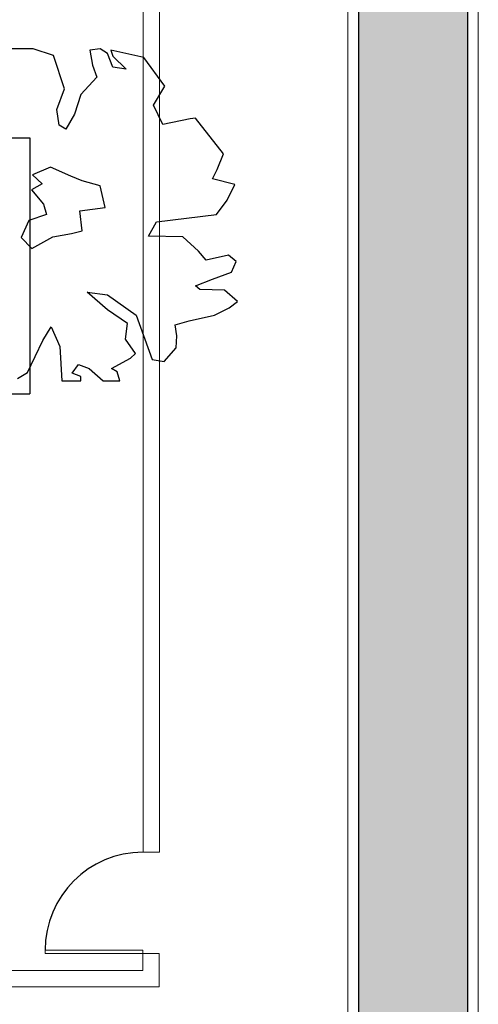
# Model space of a CAD drawing. Units: metres. Extents: x -382 to 2414, y -914 to 1646.
# Drawn here: x 175 to 179, y 238 to 247 of the extents above; entities that cross this region are included whole.
import ezdxf

# ---------------------------------------------------------------- set-up
doc = ezdxf.new("R2010")
doc.units = ezdxf.units.M
doc.layers.add('ARQ-GRADIL', color=32, linetype='Continuous', lineweight=15)
doc.layers.add('CALÇADA', color=252, linetype='Continuous', lineweight=20)
for name, color, linetype in [('BASE ELETRICA', 253, 'Continuous'), ('EQP', 31, 'Continuous'), ('H-CALÇADA', 254, 'Continuous')]:
    doc.layers.add(name, color=color, linetype=linetype)

msp = doc.modelspace()

# ---------------------------------------------------------------- hatches: boundary and pattern name
at = {"layer": 'H-CALÇADA'}
h = msp.add_hatch(color=256, dxfattribs=at)
h.paths.add_polyline_path([(178.2897, 235.3285), (179.2897, 235.3285), (179.2897, 232.5926), (178.2897, 232.5926)])
h.paths.add_polyline_path([(178.2897, 252.9706), (179.2897, 252.9706), (179.2897, 236.1285), (178.2897, 236.1285)])

# ---------------------------------------------------------------- linework, layer by layer
for p, q in [((178.2897, 252.9706), (178.2897, 232.5926)), ((179.2897, 252.9706), (179.2897, 232.5926)), ((175.3013, 246.6829), (175.0443, 246.6829)), ((175.4882, 246.6204), (175.3013, 246.6829)), ((175.9147, 246.6829), (175.8212, 246.6704)), ((175.9848, 246.6392), (175.9147, 246.6829)), ((175.5876, 246.3137), (175.4882, 246.6204)), ((175.8212, 246.6704), (175.8446, 246.5328)), ((176.0315, 246.5139), (175.9848, 246.6392)), ((176.014, 246.6704), (176.0315, 246.6141)), ((176.3177, 246.6016), (176.014, 246.6704)), ((176.0315, 246.6141), (176.1541, 246.4951)), ((176.5105, 246.3387), (176.3177, 246.6016)), ((175.8446, 246.5328), (175.8855, 246.4201)), ((176.1541, 246.4951), (176.0315, 246.5139)), ((175.8855, 246.4201), (175.7395, 246.2636)), ((176.4054, 246.1635), (176.5105, 246.3387)), ((175.5174, 246.126), (175.5876, 246.3137)), ((175.7395, 246.2636), (175.681, 246.0821)), ((176.493, 245.9882), (176.4054, 246.1635)), ((175.5408, 245.982), (175.5174, 246.126)), ((175.681, 246.0821), (175.5992, 245.9444)), ((175.5992, 245.9444), (175.5408, 245.982)), ((176.7441, 246.0383), (176.493, 245.9882)), ((176.7909, 246.0445), (176.7441, 246.0383)), ((177.0479, 245.7192), (176.7909, 246.0445)), ((176.9895, 245.5751), (177.0479, 245.7192)), ((175.459, 245.5939), (175.2954, 245.5251)), ((175.646, 245.5126), (175.459, 245.5939)), ((175.2954, 245.5251), (175.3831, 245.4437)), ((175.7511, 245.4688), (175.646, 245.5126)), ((176.9486, 245.4875), (176.9895, 245.5751)), ((175.3831, 245.4437), (175.2838, 245.3873)), ((175.9147, 245.425), (175.7511, 245.4688)), ((175.9615, 245.2246), (175.9147, 245.425)), ((177.153, 245.4375), (176.9486, 245.4875)), ((177.0829, 245.2935), (177.153, 245.4375)), ((175.2838, 245.3873), (175.3948, 245.2559)), ((175.3948, 245.2559), (175.424, 245.1621)), ((176.9837, 245.1621), (177.0829, 245.2935)), ((175.424, 245.1621), (175.2604, 245.1058)), ((175.7278, 245.1934), (175.9615, 245.2246)), ((175.7511, 245.0119), (175.7278, 245.1934)), ((176.4346, 245.0933), (176.9837, 245.1621)), ((175.2604, 245.1058), (175.1903, 244.9492)), ((176.3586, 244.9619), (176.4346, 245.0933)), ((175.4824, 244.9555), (175.6518, 244.9869)), ((175.6518, 244.9869), (175.7511, 245.0119)), ((176.674, 244.9555), (176.3586, 244.9619)), ((175.1903, 244.9492), (175.2897, 244.8491)), ((175.2897, 244.8491), (175.4824, 244.9555)), ((176.8202, 244.8241), (176.674, 244.9555)), ((176.8901, 244.7428), (176.8202, 244.8241)), ((177.0946, 244.7866), (176.8901, 244.7428)), ((177.1647, 244.7302), (177.0946, 244.7866)), ((177.1238, 244.63), (177.1647, 244.7302)), ((176.9486, 244.5676), (177.1238, 244.63)), ((176.7909, 244.5049), (176.9486, 244.5676)), ((175.7979, 244.4486), (175.9848, 244.4235)), ((175.9848, 244.2859), (175.7979, 244.4486)), ((175.9848, 244.4235), (176.2477, 244.2357)), ((176.8318, 244.4736), (176.7909, 244.5049)), ((177.0596, 244.4673), (176.8318, 244.4736)), ((177.1764, 244.361), (177.0596, 244.4673)), ((177.1005, 244.3047), (177.1764, 244.361)), ((176.1659, 244.1606), (175.9848, 244.2859)), ((176.9662, 244.2357), (177.1005, 244.3047)), ((176.1484, 244.0167), (176.1659, 244.1606)), ((176.2477, 244.2357), (176.3937, 243.8289)), ((176.6039, 244.1481), (176.7325, 244.1857)), ((176.6215, 244.048), (176.6039, 244.1481)), ((176.7325, 244.1857), (176.9662, 244.2357)), ((175.389, 244.0042), (175.4649, 244.1294)), ((175.4649, 244.1294), (175.5467, 243.9479)), ((175.2488, 243.71), (175.389, 244.0042)), ((176.2418, 243.8852), (176.1484, 244.0167)), ((176.6157, 243.9354), (176.6215, 244.048)), ((175.5467, 243.9479), (175.5642, 243.6349)), ((176.195, 243.8414), (176.2418, 243.8852)), ((176.5047, 243.8101), (176.6157, 243.9354)), ((175.6577, 243.7038), (175.7161, 243.7851)), ((175.7161, 243.7851), (175.8153, 243.7476)), ((176.0198, 243.7476), (176.195, 243.8414)), ((176.3937, 243.8289), (176.5047, 243.8101)), ((175.1553, 243.6537), (175.2488, 243.71)), ((175.7395, 243.6725), (175.6577, 243.7038)), ((175.8153, 243.7476), (175.9439, 243.6349)), ((176.0723, 243.7163), (176.0198, 243.7476)), ((176.0958, 243.6349), (176.0723, 243.7163)), ((175.5642, 243.6349), (175.7395, 243.6349)), ((175.7395, 243.6349), (175.7395, 243.6725)), ((175.9439, 243.6349), (176.0958, 243.6349))]:
    msp.add_line(p, q)
at = {"layer": 'ARQ-GRADIL'}
for p, q in [((176.3095, 239.3064), (176.4597, 239.3064)), ((176.3095, 238.3764), (176.4595, 238.3764))]:
    msp.add_line(p, q, dxfattribs=at)
at = {"layer": 'ARQ-GRADIL', "ltscale": 2}
for points in [[(176.4597, 239.3064), (176.4611, 250.4206), (168.6611, 250.4206), (168.6595, 238.0706), (176.4595, 238.0706), (176.4595, 238.3764)], [(176.3097, 239.3064), (176.311, 250.2706), (168.811, 250.2706), (168.8095, 238.2206), (176.3095, 238.2206), (176.3095, 238.3764)]]:
    msp.add_lwpolyline(points, dxfattribs=at)
msp.add_lwpolyline([(175.4095, 238.4064), (176.3095, 238.4064), (176.3095, 238.3764), (175.4095, 238.3764)], close=True, dxfattribs=at)
at = {"layer": 'BASE ELETRICA'}
msp.add_arc((176.3095, 238.4064), 0.9, 90, 180, dxfattribs=at)
at = {"layer": 'CALÇADA'}
for p, q in [((178.1897, 252.9706), (178.1897, 232.5926)), ((179.3897, 252.9706), (179.3897, 232.5926))]:
    msp.add_line(p, q, dxfattribs=at)
at = {"layer": 'EQP', "color": 31, "linetype": 'Continuous'}
for p, q in [((170.2802, 245.8642), (175.2687, 245.8645)), ((175.2687, 245.8645), (175.2689, 243.5146)), ((170.2803, 243.5143), (175.2689, 243.5146))]:
    msp.add_line(p, q, dxfattribs=at)

doc.saveas('drawing.dxf')
